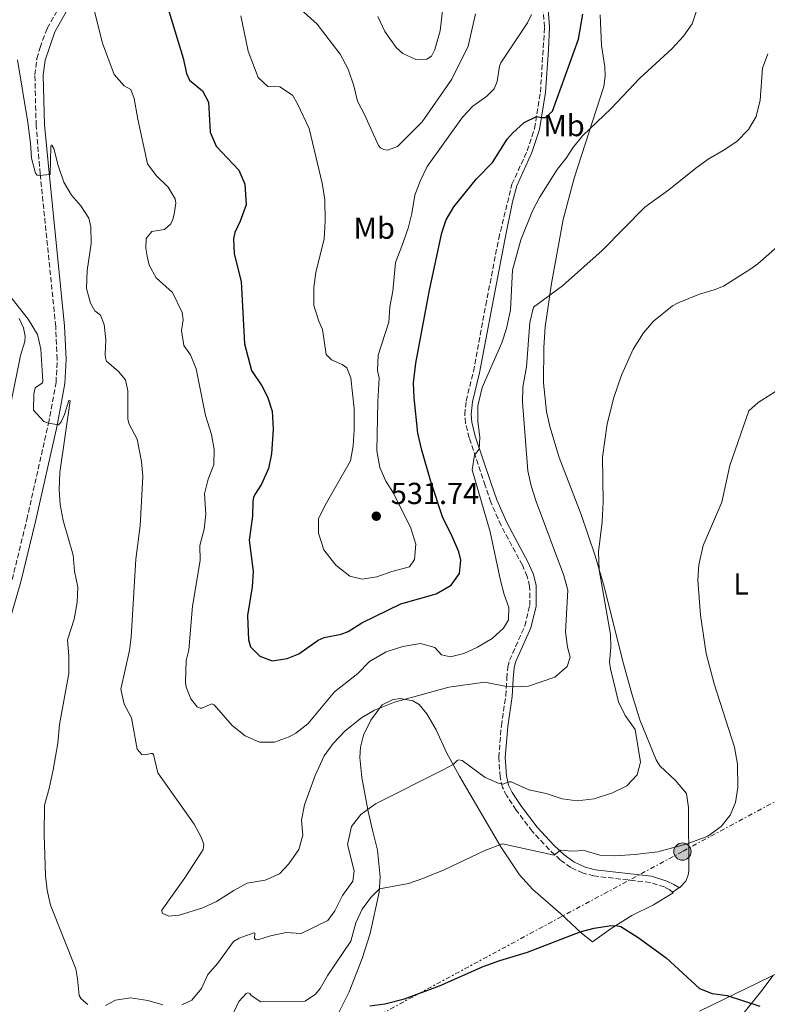
# Model space of a CAD drawing. Units: metres. Extents: x 641890 to 645358, y 4713689 to 4716073.
# Drawn here: x 644612 to 644858, y 4715104 to 4715429 of the extents above; entities that cross this region are included whole.
import ezdxf
from ezdxf.enums import TextEntityAlignment as Align

# ---------------------------------------------------------------- set-up
doc = ezdxf.new("R2010")
doc.units = ezdxf.units.M
doc.header["$MEASUREMENT"] = 0
doc.linetypes.add('DGN Style 3', pattern=[2.435891, 1.739922, -0.695969])
doc.linetypes.add('DGN Style 7', pattern=[3.479844, 1.56593, -0.695969, 0.521977, -0.695969])
for name, color, linetype, lineweight in [('Acequia sin especificar', 4, 'Continuous', 0), ('Camino', 7, 'DGN Style 3', 0), ('Cota de punto acotado terreno', 7, 'Continuous', 0), ('Curva de nivel directora', 30, 'Continuous', 30), ('Curva de nivel intermedia', 30, 'Continuous', 0), ('Etiqueta de uso rústico', 92, 'Continuous', 0), ('Línea blanca (vial)', 7, 'Continuous', 13), ('Línea de cambio de uso (parcela vista)', 92, 'Continuous', 0), ('Línea eléctrica', 6, 'DGN Style 7', 0), ('Línea telefónica', 7, 'Continuous', 0), ('Margen derecho', 7, 'Continuous', 0), ('Poste tendido eléctrico', 7, 'Continuous', 0), ('Punto acotado terreno (símbolo)', 7, 'Continuous', 0), ('Transformador', 7, 'Continuous', 0)]:
    doc.layers.add(name, color=color, linetype=linetype, lineweight=lineweight)
doc.styles.add('Style-Arial', font='arial.ttf')

# ---------------------------------------------------------------- blocks, each defined once
blk = doc.blocks.new('5PATER')
at = {"layer": 'Acequia sin especificar', "linetype": 'Continuous', "lineweight": 0}
h = blk.add_hatch(color=51, dxfattribs=at)
edge = h.paths.add_edge_path()
edge.add_ellipse((0, 0), major_axis=(-0.11, -0.111), ratio=0.999422, start_angle=0, end_angle=360)
blk = doc.blocks.new('5PELE')
at = {"layer": 'Transformador', "linetype": 'Continuous', "lineweight": 0}
h = blk.add_hatch(color=9, dxfattribs=at)
edge = h.paths.add_edge_path()
edge.add_arc((0, 0), 0.285, 0, 360)
at = {"layer": 'Transformador', "color": 252, "linetype": 'Continuous', "lineweight": 0}
blk.add_circle((0, 0), 0.285, dxfattribs=at)

msp = doc.modelspace()

# ---------------------------------------------------------------- linework, layer by layer
at = {"layer": 'Camino', "color": 7, "linetype": 'DGN Style 3', "lineweight": 0}
for points in [[(644609.44, 4715243.97, 506.77), (644614.24, 4715263.73, 507.92), (644621.37, 4715295.38, 509.99), (644623.9, 4715308.93, 511.13), (644624.26, 4715316.59, 511.82), (644623.79, 4715327.45, 512.43), (644618.65, 4715377.76, 515.03), (644617.33, 4715393.69, 515.95), (644616.91, 4715410.42, 517.05), (644617.59, 4715415.75, 517.47), (644618.61, 4715419.41, 517.79), (644621, 4715425.71, 518.39), (644632.1, 4715445.52, 520.52), (644653.51, 4715480.64, 524.38), (644660.27, 4715493.12, 525.78), (644667.14, 4715507.6, 527.17), (644680.64, 4715537.66, 529.93)], [(644827.35, 4715140.73, 502.16), (644826.33, 4715141.68, 502.33), (644824.52, 4715142.61, 503.02), (644819.82, 4715144.09, 503.08), (644801.25, 4715146.23, 503.77), (644797.65, 4715147.18, 503.99), (644793.59, 4715149.04, 504.4), (644790.15, 4715151.55, 504.68), (644786.52, 4715154.92, 505.35), (644780.91, 4715160.99, 506.75), (644775.62, 4715167.97, 508.18), (644772.51, 4715172.69, 509.16), (644771.09, 4715175.42, 509.79), (644770.3, 4715178.94, 510.47), (644769.87, 4715185.36, 511.45), (644770.72, 4715195.78, 513.11), (644772.21, 4715205.67, 514.6), (644772.53, 4715211.41, 515.35), (644772.88, 4715215.18, 516.21), (644773.44, 4715217.39, 516.55), (644778.49, 4715228.71, 517.7), (644780.07, 4715235.44, 518.04), (644780.06, 4715241.77, 518.22), (644779.28, 4715245.01, 518.27), (644777.66, 4715248.7, 518.33), (644770.61, 4715261.8, 518.85), (644767.23, 4715269.5, 519.25), (644765.39, 4715274.93, 519.71), (644760.09, 4715290.67, 520.16), (644758.95, 4715295.53, 520.28), (644758.64, 4715298.4, 520.28), (644759.11, 4715302.91, 520.28), (644761.51, 4715312.61, 520.44), (644765.61, 4715334.46, 520.76), (644769.85, 4715356.39, 521.71), (644774.23, 4715374.32, 522.71), (644779.27, 4715385.36, 523.59), (644781.65, 4715392.74, 524.51), (644783.6, 4715404.72, 526.02), (644784.98, 4715426.16, 528.65), (644784.36, 4715433.09, 529.39)]]:
    msp.add_polyline3d(points, dxfattribs=at)
at = {"layer": 'Curva de nivel directora', "color": 30, "linetype": 'Continuous', "lineweight": 30, "flags": 128}
for points, elevation in [([(644660.26, 4715433.87), (644665.8, 4715415.88), (644666.87, 4715410.83), (644667.94, 4715408.66), (644672.21, 4715405.12), (644674.11, 4715401.4), (644674.7, 4715391.47), (644676.64, 4715386.85), (644684.11, 4715378.97), (644686.12, 4715374.39), (644686.58, 4715367.58), (644684.59, 4715362.15), (644682.86, 4715358.45), (644682.39, 4715356.34), (644682.59, 4715351.33), (644684.96, 4715342.2), (644685.98, 4715321.66), (644688.33, 4715312.85), (644691.8, 4715307.9), (644693.65, 4715304.26), (644695.12, 4715299.48), (644695.51, 4715293.6), (644694.92, 4715285.47), (644693.94, 4715280.58), (644691.69, 4715275.47), (644689.45, 4715271.99), (644689.01, 4715271.02), (644688.75, 4715269.87), (644688.65, 4715264.91), (644687.58, 4715257), (644688.94, 4715246.61), (644688.59, 4715241.62), (644686.98, 4715232.17), (644687.34, 4715224.06), (644688.02, 4715221.77), (644691.05, 4715218.66), (644695.11, 4715217.12), (644700.05, 4715217.9)], 525), ([(644700.05, 4715217.9), (644703.93, 4715219.51), (644710.32, 4715224.02), (644712.33, 4715224.92), (644717.91, 4715225.97), (644720.19, 4715226.79), (644724.68, 4715229.66), (644737.61, 4715235.93), (644749.21, 4715239.28), (644754.16, 4715242.12), (644756.9, 4715245.97), (644757.33, 4715250.33), (644756.65, 4715253.07), (644754.31, 4715258.68), (644751.47, 4715264.28), (644747.47, 4715276.35), (644744.54, 4715286.6), (644743.17, 4715292.27), (644741.97, 4715303.85), (644741.74, 4715308.85), (644742.52, 4715315.33), (644747.04, 4715339.35), (644751.09, 4715358.32), (644752.5, 4715362.56), (644755.06, 4715366.82), (644762.54, 4715376.15), (644767.85, 4715381.43), (644772.63, 4715389.18), (644774.41, 4715391.2), (644778.26, 4715394.7), (644782.28, 4715396.63), (644783.91, 4715396.3), (644785.31, 4715396.28), (644787.57, 4715398.39), (644796.19, 4715422.13), (644797.54, 4715430.39)], 525), ([(644727.36, 4715103.41), (644732.3, 4715104.13), (644738.79, 4715105.75), (644750.36, 4715110.06), (644764.75, 4715116.35), (644770.2, 4715118.38), (644779.33, 4715121.09), (644796.69, 4715127.86), (644801.3, 4715128.99), (644806.26, 4715129.77), (644808.44, 4715129.91), (644810.1, 4715129.57), (644815.84, 4715125.9), (644825.09, 4715119.25), (644836.03, 4715109.12), (644840.23, 4715107.49), (644845.19, 4715106.81), (644855.97, 4715103.29)], 500)]:
    msp.add_lwpolyline(points, dxfattribs=dict(at, elevation=elevation))
at = {"layer": 'Curva de nivel intermedia', "color": 30, "linetype": 'Continuous', "lineweight": 0, "flags": 128}
for points, elevation in [([(644833.61, 4715427.26), (644840.26, 4715446.95)], 520), ([(644752.03, 4715437.43), (644750.54, 4715424.92), (644748.84, 4715418.78), (644747.67, 4715416.5), (644746.1, 4715415.57), (644742.56, 4715415.41)], 540), ([(644702.26, 4715434.04), (644709.98, 4715427.14), (644717.63, 4715417.17), (644720.24, 4715412.29), (644722.08, 4715406.72), (644723.28, 4715401.68), (644725.62, 4715397.26), (644730.22, 4715387.13), (644730.9, 4715386.37), (644731.93, 4715385.74), (644733.21, 4715385.51), (644736.44, 4715386.71), (644744.56, 4715394.89), (644754.38, 4715408.97), (644759.77, 4715419.85), (644762.21, 4715430.53)], 535), ([(644636.57, 4715431.25), (644639.22, 4715420.82), (644643.05, 4715410.47), (644646.38, 4715406.73), (644648.58, 4715405.56), (644649.66, 4715402.6), (644650.83, 4715395.78), (644654.02, 4715381.08), (644656.88, 4715377.23), (644660.89, 4715373.39), (644663.15, 4715369.52), (644663.36, 4715368.09), (644662.81, 4715364.46), (644662.42, 4715362.76), (644661.76, 4715361.28), (644659.68, 4715359.41), (644655.51, 4715358.7), (644653.62, 4715356.42), (644653.49, 4715353.21), (644653.9, 4715350.6), (644654.59, 4715347.58), (644656.86, 4715343.45), (644662.31, 4715338.58), (644665.44, 4715332.07), (644665.85, 4715329.64), (644665.26, 4715326.1), (644666.07, 4715321.18), (644668.19, 4715318.12), (644670.08, 4715313.49), (644673.18, 4715298.1), (644675.18, 4715291.76), (644676.04, 4715286.82), (644675.89, 4715281.82), (644674, 4715277.02), (644672.88, 4715272.27), (644673.31, 4715265.58), (644672.72, 4715260.62), (644671.32, 4715255.23), (644671.42, 4715250.22), (644668.89, 4715235.23), (644667.66, 4715220.8), (644666.84, 4715217.26), (644666.55, 4715210.14), (644666.8, 4715208.49), (644668.29, 4715204.62), (644670.4, 4715201.95), (644671.36, 4715201.55), (644671.92, 4715201.51), (644675.29, 4715202.99), (644675.98, 4715202.63), (644681.96, 4715195.85), (644686.24, 4715192.39), (644690.95, 4715190.4), (644695.96, 4715190.34), (644700.79, 4715192.16), (644702.93, 4715193.3), (644706.88, 4715196.37), (644715.69, 4715206.95), (644723.37, 4715212.98), (644727.27, 4715216.91), (644732.69, 4715220.11), (644738.25, 4715221.95), (644744.06, 4715222.87), (644748.8, 4715221.61), (644751, 4715219.13), (644753.99, 4715218.53), (644758.33, 4715219.61), (644762.89, 4715221.71), (644767.75, 4715224.58), (644771.44, 4715227.92), (644773.06, 4715230.68), (644773.18, 4715234.81), (644771.6, 4715239.05), (644770.47, 4715243.62), (644767.04, 4715259.67), (644761.08, 4715280.15), (644761.9, 4715284.98), (644763.46, 4715286.98), (644763.63, 4715290.79), (644762.94, 4715296.24), (644763.01, 4715301.24), (644764.39, 4715307.28), (644770.87, 4715322.01), (644772.39, 4715326.77), (644773.7, 4715332.91), (644774.38, 4715345.93), (644777.2, 4715355.98), (644780.99, 4715365.53), (644783.34, 4715369.96), (644789.17, 4715379.15), (644792.15, 4715382.88), (644794.3, 4715386.36), (644797.46, 4715390.24), (644806.9, 4715399.3), (644816.34, 4715409.3), (644826.93, 4715418.98), (644830.75, 4715423.16), (644833.61, 4715427.26)], 520), ([(644684.87, 4715429.88), (644687.21, 4715418.24), (644690.56, 4715409.55), (644693.75, 4715406.52), (644697.64, 4715406.45), (644701.82, 4715403.7), (644703.51, 4715400.81), (644707.32, 4715392.65), (644711.67, 4715374.62), (644712.52, 4715369.12), (644712.67, 4715362.19), (644712.35, 4715356.36), (644709.59, 4715345.26), (644708.9, 4715340.31), (644708.87, 4715334.28), (644710.49, 4715329.22), (644711.73, 4715326.44), (644713.01, 4715318.15), (644714.74, 4715316.39), (644718.21, 4715314.84), (644719.78, 4715313.77), (644721.12, 4715310.53), (644722.16, 4715300.36), (644722.18, 4715293.35), (644721.9, 4715288.06), (644720.98, 4715283.15), (644712.63, 4715268.55), (644710.47, 4715264.04), (644710.44, 4715259.25), (644712.18, 4715253.73), (644716.16, 4715248.7), (644720.81, 4715245.06), (644724.81, 4715244.07), (644729.66, 4715244.84), (644734.63, 4715246.66), (644740.44, 4715248.18), (644742.1, 4715250.59), (644742.5, 4715255.6), (644740.89, 4715260.96), (644735.13, 4715272.41), (644732.59, 4715276.36), (644730.61, 4715280.94), (644729.63, 4715286.45), (644729.97, 4715302.6), (644730.43, 4715310.45), (644729.84, 4715312.92), (644730.11, 4715317.93), (644733.62, 4715328.86), (644733.91, 4715333.85), (644734.97, 4715339.02), (644735.86, 4715348.49), (644737.94, 4715353.93), (644739.96, 4715359.8), (644741.21, 4715364.64), (644742.21, 4715370.68), (644743.98, 4715375.35), (644746.26, 4715380.15), (644757.88, 4715396.4), (644761.34, 4715400.02), (644765.99, 4715403.34), (644768.33, 4715405.74), (644769.35, 4715408.24), (644770.1, 4715413.22), (644770.54, 4715414.36), (644779.31, 4715427.49), (644780.62, 4715430.29)], 530), ([(644742.56, 4715415.41), (644738.24, 4715417.38), (644735.99, 4715419.38), (644732.33, 4715424.71), (644729.97, 4715429.61)], 540), ([(644712.31, 4715185.83), (644715.22, 4715189.89), (644719.2, 4715194.06), (644724.59, 4715198.36), (644728.85, 4715200.95), (644735.52, 4715203.56), (644753.43, 4715208.48), (644765.33, 4715210.19), (644772.38, 4715208.73), (644775.04, 4715208.55), (644779.72, 4715208.8), (644788.34, 4715211.83), (644792.46, 4715215.3), (644793.42, 4715218.43), (644792.49, 4715221.72), (644791.83, 4715226.68), (644792.6, 4715240.44), (644791.28, 4715245.26), (644782.17, 4715269.72), (644780.53, 4715274.84), (644779.44, 4715279.87), (644777.74, 4715302.41), (644777.79, 4715307.41), (644778.98, 4715314.08), (644780.16, 4715328.78), (644781.32, 4715333.8), (644790.94, 4715340.82), (644803.93, 4715352.49), (644818.09, 4715366.73), (644825.92, 4715372.5), (644834.81, 4715379.65), (644838.89, 4715382.55), (644843.89, 4715385.39), (644848.35, 4715388.41), (644852.26, 4715392.33), (644854.7, 4715396.69), (644856.08, 4715402.04), (644856.81, 4715412.62), (644858.63, 4715417.27)], 515), ([(644611.14, 4715415.37), (644614.59, 4715394.69), (644615.5, 4715387.81), (644615.77, 4715382.86), (644617.16, 4715377.99), (644617.62, 4715377.31), (644618.2, 4715377.15), (644621.94, 4715377.51), (644622.15, 4715386.76), (644622.27, 4715387.17), (644622.48, 4715387.2), (644623.12, 4715386.15), (644624.54, 4715380.5), (644626.44, 4715374.98), (644628.98, 4715370.67), (644632.11, 4715367.23), (644634.75, 4715363.09), (644635.34, 4715360.3), (644635.48, 4715354.8), (644634.16, 4715345.83), (644633.98, 4715339.96), (644635.29, 4715335.11), (644636.66, 4715332.57), (644638.52, 4715331.13), (644639.72, 4715328.03), (644640.26, 4715323.04), (644640.11, 4715318.22), (644640.22, 4715317.07), (644640.56, 4715315.98), (644644.47, 4715312.6), (644646.76, 4715309.79), (644647.51, 4715306.18), (644647.52, 4715296.87), (644647.96, 4715295.22), (644650.66, 4715290.26), (644652.1, 4715282.95), (644652.46, 4715277.96), (644651.67, 4715261.65), (644650.25, 4715250.65), (644648.64, 4715225), (644648.12, 4715220.53), (644645.25, 4715207.78), (644646.34, 4715202.9), (644648.82, 4715198.41), (644650.66, 4715188.09), (644652.2, 4715186.28), (644653.03, 4715186.16), (644655.27, 4715186.61), (644655.64, 4715186.57), (644655.97, 4715186.25), (644657.49, 4715180.22), (644669.4, 4715163.28), (644671.78, 4715159.03), (644672.59, 4715156.75), (644672.39, 4715154.91), (644671.86, 4715154.03), (644666.38, 4715145.66), (644658.73, 4715134.91), (644658.83, 4715133.95), (644661.05, 4715132.98), (644664.49, 4715133.35), (644672.25, 4715135.68), (644676.77, 4715137.81), (644682.48, 4715141.45), (644686.88, 4715143.82), (644692.84, 4715144.82), (644697.57, 4715146.97), (644700.68, 4715150.27), (644704, 4715154.92), (644705.3, 4715159.71), (644704.83, 4715164.69), (644705.86, 4715169.73), (644709.34, 4715179.36), (644712.31, 4715185.83)], 515), ([(644682.43, 4715124.63), (644684.24, 4715125.76), (644689.08, 4715127.53), (644689.45, 4715127.31), (644689.34, 4715125.7), (644689.67, 4715125.3), (644690.45, 4715125.22), (644694.6, 4715126.48), (644699.72, 4715127.57), (644704.77, 4715127.32), (644713.51, 4715131.6), (644715.8, 4715134.76), (644718.29, 4715139.84), (644721.79, 4715144.53), (644722.15, 4715147.94), (644719.99, 4715156.57), (644721.27, 4715162.56), (644724.35, 4715166.51), (644729.2, 4715170.01), (644751.53, 4715181.2), (644754.79, 4715183.02), (644756.15, 4715184.33), (644756.56, 4715184.48), (644757.85, 4715184.27), (644765.37, 4715178.65), (644769.98, 4715176.7), (644771.17, 4715176.51), (644773.22, 4715177.23), (644774, 4715177.25), (644779.78, 4715174.63), (644785.49, 4715173.44), (644790.74, 4715171.69), (644795.71, 4715171.05), (644801.31, 4715171.69), (644807.41, 4715173.7), (644812.05, 4715175.98), (644815.55, 4715179.53), (644816.56, 4715183.76), (644814.83, 4715194.52), (644811.59, 4715199.14), (644809.31, 4715203.6), (644806.7, 4715214.53), (644806.39, 4715216.68), (644806.86, 4715221.66), (644806.66, 4715225.86), (644802.99, 4715247.23), (644802.81, 4715253.1), (644803.97, 4715263.03), (644804.32, 4715269.63), (644804.09, 4715284.37), (644805.66, 4715295.31), (644807.76, 4715303.97), (644810.31, 4715311.31), (644814.2, 4715319.9), (644817.65, 4715325.37), (644820.93, 4715329.14), (644827.16, 4715334.21), (644829.05, 4715335.24), (644836.11, 4715338.1), (644840.95, 4715339.49), (644843.92, 4715340.75), (644852.95, 4715346.41), (644855.31, 4715348.1), (644861.64, 4715353.7)], 510), ([(644608.22, 4715338.02), (644614.73, 4715329.82), (644617.79, 4715324.78), (644618.87, 4715319.89), (644619.51, 4715309.35), (644619.47, 4715308.89), (644617.02, 4715307.19), (644616.55, 4715305.21), (644616.45, 4715299.84), (644619.89, 4715296.14), (644621.39, 4715295.5), (644624.7, 4715295), (644625.07, 4715295.28), (644625.56, 4715295.98), (644626.67, 4715298.34), (644628.15, 4715302.99), (644628.38, 4715303), (644628.52, 4715302.91), (644625.14, 4715279.32), (644624.91, 4715273.67), (644625.27, 4715268.69), (644626.29, 4715263.45), (644629.53, 4715252), (644629.98, 4715246.78), (644631.03, 4715241.43), (644630.88, 4715236.43), (644629.91, 4715230.86), (644627.69, 4715224.12), (644628.1, 4715218.67), (644628.1, 4715212.98), (644625.03, 4715196.18), (644624.52, 4715190.03), (644622.92, 4715181.24), (644621.65, 4715175.12), (644620.08, 4715169.59), (644619.97, 4715159.81), (644620.41, 4715146.42), (644620.91, 4715141.52), (644622.03, 4715136.65), (644630.39, 4715115.59), (644631.01, 4715112.32), (644631.47, 4715106.83), (644632.22, 4715105.69), (644634.36, 4715103.85)], 510), ([(644681.76, 4715099.65), (644684.2, 4715104.83), (644686.59, 4715107.49), (644687.18, 4715107.68), (644687.83, 4715107.51), (644688.21, 4715106.78), (644691.45, 4715104.77), (644706.08, 4715104.96), (644709.39, 4715107.26), (644710.97, 4715109.17), (644713.46, 4715113.51), (644721.08, 4715124.79), (644722.73, 4715130.78), (644724.78, 4715135.34), (644727.64, 4715139.12), (644730.52, 4715141.94), (644740.13, 4715143.8), (644744.86, 4715145.41), (644751.86, 4715148.27), (644765.33, 4715154.64), (644771.11, 4715156.83), (644788.14, 4715153.11), (644790.27, 4715154.75), (644793.99, 4715154.4), (644798.03, 4715154.6), (644803.19, 4715153.12), (644808.18, 4715152.83), (644814.75, 4715153.31), (644822.3, 4715154.21), (644831.96, 4715156.82), (644838.84, 4715159.36), (644843.24, 4715162.55), (644846.16, 4715166.27), (644847.97, 4715170.48), (644848.68, 4715175.43), (644848.55, 4715183.06), (644847.59, 4715188.68), (644840.85, 4715209.57), (644838.22, 4715219.56), (644836.38, 4715232.18), (644835.55, 4715243.82), (644835.85, 4715248.8), (644837.29, 4715255.18), (644843.4, 4715269.49), (644846.04, 4715281.56), (644852.35, 4715299.65), (644855.42, 4715302.36), (644864.42, 4715308.1)], 505), ([(644665.33, 4715103.75), (644668.61, 4715105.32), (644671.85, 4715109.13), (644673.93, 4715113.71), (644677.22, 4715117.48), (644682.43, 4715124.63)], 510), ([(644640.15, 4715103.53), (644643.47, 4715105.28), (644648.43, 4715106.07), (644654.16, 4715105.17), (644659.05, 4715103.79)], 510)]:
    msp.add_lwpolyline(points, dxfattribs=dict(at, elevation=elevation))
at = {"layer": 'Línea blanca (vial)', "color": 7, "linetype": 'Continuous', "lineweight": 13, "extrusion": (-0.083236, 0.078262, 0.993452), "elevation": 315830.42, "flags": 128}
msp.add_lwpolyline([(-3876858.45, -2741908.3), (-3876885.64, -2741896.79), (-3876907.47, -2741888.35), (-3876943.91, -2741875.83)], dxfattribs=at)
at = {"layer": 'Línea de cambio de uso (parcela vista)', "color": 92, "linetype": 'Continuous', "lineweight": 0, "extrusion": (-0.165793, -0.125529, 0.978139), "elevation": -698305.02, "flags": 128}
msp.add_lwpolyline([(-3369942.27, 3286976.4), (-3369942.27, 3286979.1)], dxfattribs=at)
at = {"layer": 'Línea de cambio de uso (parcela vista)', "color": 92, "linetype": 'Continuous', "lineweight": 0}
for points in [[(644829.45, 4715142.32, 502.72), (644831.55, 4715144.51, 503.3), (644832.34, 4715146.54, 503.59), (644832.55, 4715147.97, 503.88), (644832.44, 4715168.8, 506.46), (644831.82, 4715173.42, 507.03), (644828.17, 4715177.72, 507.78), (644823, 4715182.59, 508.46), (644821.73, 4715184.54, 508.58), (644816.42, 4715197.72, 508.92), (644813.71, 4715206.3, 509.15), (644810.64, 4715217.44, 509.15), (644804.65, 4715241.71, 509.78), (644801.64, 4715251.75, 510.18), (644797.06, 4715265.44, 511.04), (644789.74, 4715284.18, 512.36), (644786.73, 4715294.4, 512.94), (644785.6, 4715299.34, 512.99), (644784.61, 4715308.87, 513.39), (644784.75, 4715320.52, 513.85), (644785.19, 4715327.27, 514.25), (644787.25, 4715341.58, 515.29), (644791.13, 4715362.74, 517.29), (644794.7, 4715376.3, 518.76), (644804.5, 4715406.5, 521.01), (644804.94, 4715409.99, 521.43), (644804.87, 4715413.08, 521.61), (644803.8, 4715420.08, 522.62), (644803.26, 4715430.12, 523.82)], [(644611.71, 4715330.03, 509.08), (644613.19, 4715326.95, 509.17), (644613.68, 4715324.2, 509.03), (644613.56, 4715322.46, 508.94), (644612.17, 4715317.85, 508.39), (644609.14, 4715302.62, 507.33)], [(644716.57, 4715100.16, 499.63), (644720.57, 4715108.03, 500.66), (644724.84, 4715118.97, 501.98), (644727.46, 4715127.23, 503.02), (644730.45, 4715140.85, 504.79), (644730.78, 4715145.95, 505.77), (644729.9, 4715154.7, 507.2), (644728.28, 4715161.37, 508.29), (644726.66, 4715168.04, 509.95), (644724.7, 4715178.66, 511.85), (644724.04, 4715185.34, 513.34), (644724.26, 4715188.7, 513.74), (644725.3, 4715192.61, 514.25), (644727.65, 4715197.56, 514.66), (644731.37, 4715202.62, 515.06), (644734.79, 4715204.33, 515.11), (644737.4, 4715204.74, 515.11), (644741.49, 4715203.93, 514.77), (644743.62, 4715202.73, 514.37), (644746.2, 4715199.65, 513.85), (644749.22, 4715194.38, 512.59), (644752.64, 4715186.96, 510.87), (644756.9, 4715179.18, 509.15), (644770.58, 4715155.82, 504.85), (644776.69, 4715146.65, 503.25), (644781.13, 4715141.72, 502.39), (644790.34, 4715133.8, 501.01), (644797.19, 4715127.39, 499.92), (644800.77, 4715124.52, 499.46), (644806.94, 4715128.97, 499.86), (644813.71, 4715133.21, 500.49), (644820.85, 4715136.77, 501.3), (644827.35, 4715140.73, 502.16)], [(644860.36, 4715113.46, 501.58), (644856.27, 4715108.07, 500.84), (644845.62, 4715094.87, 497.97)]]:
    msp.add_polyline3d(points, dxfattribs=at)
at = {"layer": 'Línea eléctrica', "color": 6, "linetype": 'DGN Style 7', "lineweight": 0}
msp.add_polyline3d([(645319.73, 4715650.42, 537.4), (645293.87, 4715562, 543.71), (645264.1, 4715466.76, 542.92), (645151.81, 4715328.27, 529.44), (645012.68, 4715252.68, 515.07), (644830.44, 4715154.29, 504.74), (644686.8, 4715076.88, 501.23), (644585.69, 4715034.68, 502.58), (644384.54, 4714947.28, 490.56), (644108.61, 4714830.82, 480.52), (643971.36, 4714772.07, 484.26), (643851.4, 4714775.46, 479.27), (643632.54, 4714783.95, 473.13), (643476.52, 4714790.36, 470.44), (643250.87, 4714796, 462.74), (643051.76, 4714804.79, 466.74), (642821.32, 4714819.83, 466.13), (642798.79, 4714829.25, 465.69), (642613.5, 4714906.76, 462.06), (642443.64, 4714984.53, 456.51), (642290.54, 4715054.07, 457.6), (642173.25, 4715107.91, 452.55), (642022.18, 4715179.27, 452.83), (641905.76, 4715309.66, 444.46)], dxfattribs=at)
at = {"layer": 'Línea telefónica', "color": 7, "linetype": 'Continuous', "lineweight": 0}
msp.add_polyline3d([(645324.89, 4715403.83, 525.03), (645319.59, 4715389.05, 524.1), (645283.97, 4715365.12, 523.4), (645248.59, 4715342.57, 523.97), (645212.75, 4715320.42, 524.89), (645173.32, 4715299.14, 524.47), (645098.8, 4715252.33, 512.34), (645067.4, 4715233.15, 514.7), (645025.39, 4715207.19, 503.77), (644978.31, 4715179.22, 498.39), (644934.22, 4715153.59, 495.19), (644892.02, 4715128.04, 498.74), (644871.11, 4715118.71, 500.47), (644836.11, 4715101.63, 498.94)], dxfattribs=at)
at = {"layer": 'Margen derecho', "color": 7, "linetype": 'Continuous', "lineweight": 0}
for points in [[(644607.98, 4715228.41, 505.97), (644612.28, 4715243.21, 506.77), (644617.1, 4715263.06, 507.92), (644624.25, 4715294.79, 509.99), (644626.82, 4715308.59, 511.13), (644627.2, 4715316.58, 511.82), (644626.72, 4715327.66, 512.43), (644621.57, 4715378.06, 515.03), (644620.06, 4715393.85, 515.95), (644619.64, 4715410.28, 517.05), (644620.27, 4715415.21, 517.47), (644623.48, 4715424.55, 518.39), (644634.46, 4715444.14, 520.52)], [(644829.45, 4715142.32, 502.72), (644827.55, 4715143.42, 502.33), (644825.32, 4715144.57, 503.02), (644820.26, 4715146.16, 503.08), (644801.64, 4715148.31, 503.77), (644798.36, 4715149.17, 503.99), (644794.66, 4715150.87, 504.4), (644791.49, 4715153.18, 504.68), (644788.01, 4715156.41, 505.35), (644782.53, 4715162.35, 506.75), (644777.34, 4715169.19, 508.18), (644774.33, 4715173.76, 509.16), (644773.09, 4715176.15, 509.79), (644772.39, 4715179.24, 510.47), (644771.99, 4715185.34, 511.45), (644772.82, 4715195.54, 513.11), (644774.31, 4715205.45, 514.6), (644774.63, 4715211.25, 515.35), (644774.97, 4715214.82, 516.21), (644775.44, 4715216.7, 516.55), (644780.5, 4715228.03, 517.7), (644782.18, 4715235.2, 518.04), (644782.17, 4715242.02, 518.22), (644781.29, 4715245.69, 518.27), (644779.56, 4715249.63, 518.33), (644772.51, 4715262.73, 518.85), (644769.2, 4715270.26, 519.25), (644767.39, 4715275.61, 519.71), (644762.12, 4715291.25, 520.16), (644761.03, 4715295.89, 520.28), (644760.76, 4715298.4, 520.28), (644761.19, 4715302.55, 520.28), (644763.57, 4715312.16, 520.44), (644767.68, 4715334.07, 520.76), (644771.92, 4715355.99, 521.71), (644774.39, 4715368.47, 522.37), (644775.8, 4715373.76, 522.71), (644780.82, 4715384.76, 523.59), (644783.27, 4715392.35, 524.51), (644785.25, 4715404.52, 526.02), (644786.32, 4715418.67, 527.86), (644786.64, 4715426.2, 528.65), (644786, 4715433.36, 529.39)]]:
    msp.add_polyline3d(points, dxfattribs=at)

# ---------------------------------------------------------------- block references
at = {"layer": 'Poste tendido eléctrico', "color": 7, "linetype": 'Continuous', "lineweight": 0, "xscale": 10, "yscale": 10, "zscale": 10}
msp.add_blockref('5PELE', (644830.44, 4715154.29, 504.74), dxfattribs=at)
at = {"layer": 'Punto acotado terreno (símbolo)', "color": 7, "linetype": 'Continuous', "lineweight": 0, "xscale": 10, "yscale": 10, "zscale": 10}
msp.add_blockref('5PATER', (644729.49, 4715264.86, 531.74), dxfattribs=at)

# ---------------------------------------------------------------- texts
at = {"layer": 'Cota de punto acotado terreno', "color": 7, "linetype": 'Continuous', "lineweight": 0, "style": 'Style-Arial'}
msp.add_text('531.74', height=7, dxfattribs=at).set_placement((644734.26, 4715268.86, 531.74))
at = {"layer": 'Etiqueta de uso rústico', "color": 92, "linetype": 'Continuous', "lineweight": 0, "style": 'Style-Arial'}
for s, p in [('Mb', (644791.39, 4715393.66, 523.02)), ('Mb', (644728.81, 4715359.83, 531.1)), ('L', (644849.78, 4715242.51, 504.12))]:
    msp.add_text(s, height=7, dxfattribs=at).set_placement(p, align=Align.MIDDLE_CENTER)

doc.saveas('drawing.dxf')
